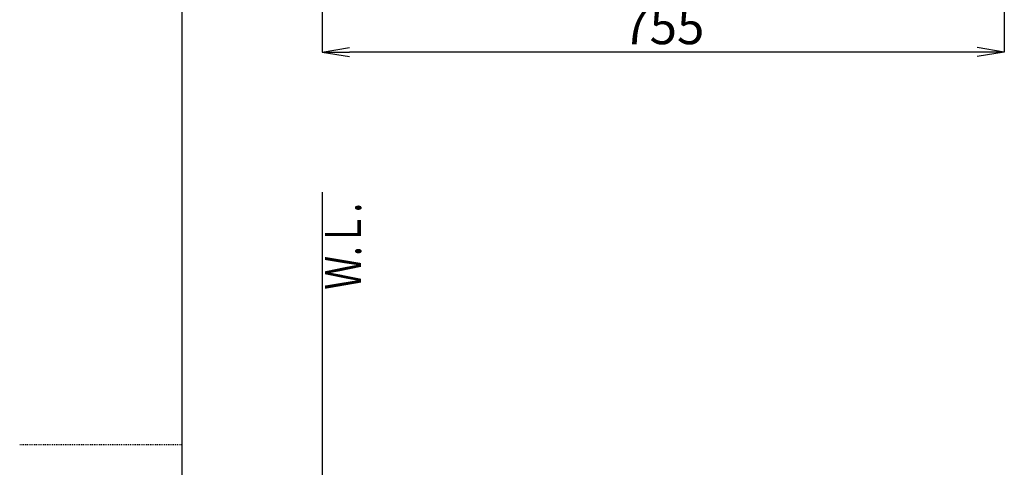
# Model space of a CAD drawing. Extents: x 10 to 2010, y 105 to 2905.
# Drawn here: x 10 to 1100, y 1480 to 1975 of the extents above; entities that cross this region are included whole.
import ezdxf
from ezdxf.enums import TextEntityAlignment as Align

# ---------------------------------------------------------------- set-up
doc = ezdxf.new("R2010")
doc.units = 0
doc.linetypes.add('EXLTYPE2', pattern=[2, 1, -1])
doc.layers.get('0').update_dxf_attribs({"linetype": 'CONTINUOUS'})
doc.layers.get('DEFPOINTS').update_dxf_attribs({"linetype": 'CONTINUOUS'})
doc.layers.add('便器', color=7, linetype='CONTINUOUS')
doc.layers.add('枠_表', color=7, linetype='CONTINUOUS')
doc.styles.add('EXCADDIM1', font='monotxt', dxfattribs={"width": 0.84, "bigfont": 'extfont'})
doc.styles.add('EXCADSTD', font='monotxt', dxfattribs={"bigfont": 'extfont'})
doc.styles.get("Standard").update_dxf_attribs({"font": 'monotxt', "bigfont": 'extfont'})
doc.dimstyles.new('ISO-25', dxfattribs={"dimtxt": 2.5, "dimasz": 2.5, "dimexe": 1.25, "dimexo": 0.625, "dimtad": 1, "dimtxsty": 'STANDARD', "dimcen": 2.5, "dimazin": 3, "dimtfac": 1, "dimtmove": 0, "dimatfit": 3})

# ---------------------------------------------------------------- blocks, each defined once
blk = doc.blocks.new('EX_NORM')
at = {"color": 0, "linetype": 'CONTINUOUS'}
for q in [(-1, 0.167), (-1, 0), (-1, -0.167)]:
    blk.add_line((0, 0), q, dxfattribs=at)
blk = doc.blocks.new('*D21')
at = {"layer": 'DEFPOINTS', "color": 0}
for p in [(1100, 2372), (345, 2361), (345, 1939)]:
    blk.add_point(p, dxfattribs=at)
at = {"layer": '便器', "color": 3, "linetype": 'CONTINUOUS'}
for p, q in [((1100, 2372), (1100, 1939)), ((345, 2361), (345, 1939)), ((1070, 1939), (375, 1939))]:
    blk.add_line(p, q, dxfattribs=at)
at = {"layer": '便器', "color": 3, "xscale": 30, "yscale": 30, "zscale": 30, "rotation": 180}
blk.add_blockref('EX_NORM', (345, 1939), dxfattribs=at)
at = {"layer": '便器', "color": 3, "xscale": 30, "yscale": 30, "zscale": 30}
blk.add_blockref('EX_NORM', (1100, 1939), dxfattribs=at)
at = {"layer": '便器', "color": 2, "insert": (722.5, 1962.5), "char_height": 40, "attachment_point": 5, "style": 'EXCADDIM1'}
blk.add_mtext('755', dxfattribs=at)

msp = doc.modelspace()

# ---------------------------------------------------------------- linework, layer by layer
at = {"layer": '便器', "color": 7, "linetype": 'CONTINUOUS'}
for p, q in [((345, 2810), (345, 1953)), ((345, 1784), (345, 522))]:
    msp.add_line(p, q, dxfattribs=at)
at = {"layer": '枠_表', "color": 7, "linetype": 'CONTINUOUS'}
msp.add_line((190, 105), (190, 2905), dxfattribs=at)
at = {"layer": '枠_表', "color": 6, "linetype": 'EXLTYPE2'}
msp.add_line((10, 1505), (190, 1505), dxfattribs=at)

# ---------------------------------------------------------------- texts
at = {"layer": '便器', "color": 2, "linetype": 'CONTINUOUS', "style": 'EXCADSTD', "width": 0.969231}
msp.add_text('Ｗ.Ｌ.', height=40, rotation=90, dxfattribs=at).set_placement((387.954, 1676.104), (387.954, 1772.104), align=Align.FIT)

# ---------------------------------------------------------------- dimensions: what is measured, and where the dimension line sits
at = {"layer": '便器', "color": 3, "linetype": 'CONTINUOUS'}
dim = msp.add_linear_dim(base=(345, 1939), p1=(1100, 2372), p2=(345, 2361), dimstyle='ISO-25', override={"dimtxt": 40, "dimasz": 30, "dimexe": 0, "dimexo": 0, "dimgap": 0, "dimtad": 1, "dimjust": 0, "dimtih": 0, "dimtoh": 0, "dimdec": 1, "dimzin": 8, "dimlunit": 2, "dimtxsty": 'EXCADDIM1', "dimblk1": 'EX_NORM', "dimblk2": 'EX_NORM', "dimsah": 1, "dimse1": 0, "dimse2": 0, "dimclrd": 3, "dimclre": 3, "dimclrt": 2, "dimtmove": 2}, dxfattribs=at)
dim.commit()
dim.dimension.update_dxf_attribs({"geometry": '*D21', "text_midpoint": (722.5, 1962.5), "dimtype": 160})

doc.saveas('drawing.dxf')
